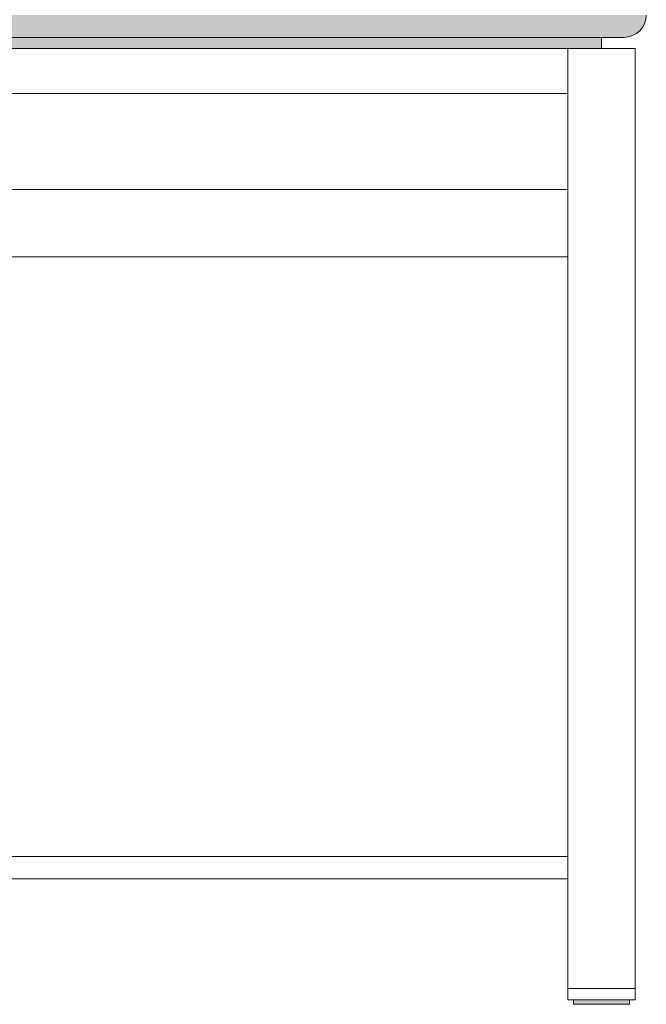
# Model space of a CAD drawing. Units: centimetres. Extents: x -537 to 1333, y -13 to 1112.
# Drawn here: x -500 to -472, y 697 to 741 of the extents above; entities that cross this region are included whole.
import ezdxf

# ---------------------------------------------------------------- set-up
doc = ezdxf.new("R2010")
doc.units = ezdxf.units.CM
doc.header["$LTSCALE"] = 25.4
doc.layers.add('Nessuna', color=7, linetype='Continuous', lineweight=0)

# ---------------------------------------------------------------- blocks, each defined once
blk = doc.blocks.new('Gruppo-6')
at = {"color": 7, "linetype": 'Continuous', "lineweight": 0}
blk.add_wipeout([(-521.0217867057978, 729.4730126095931), (-543.0217886131464, 729.4730126095931), (-543.0217886131464, 727.9730126095931), (-549.0217886131464, 727.9730126095931), (-549.0217886131464, 725.9730126095931), (-548.0217886131464, 725.9730126095931), (-548.0217886131464, 724.9730126095931), (-521.0217867057978, 724.9730126095931)], dxfattribs=at).dxf.layer = 'Nessuna'
at = {"layer": 'Nessuna', "color": 1, "linetype": 'Continuous', "lineweight": 0}
blk.add_line((-548.0217886131464, 724.9730126095931), (-521.0217867057978, 724.9730126095931), dxfattribs=at)
at = {"layer": 'Nessuna', "color": 254, "linetype": 'Continuous'}
blk.add_solid([(-548.0217886131464, 724.9730126095931), (-521.0217867057978, 724.9730126095931), (-548.0217886131464, 725.9730126095931), (-521.0217867057978, 725.9730126095931)], dxfattribs=at)
at = {"layer": 'Nessuna', "color": 253, "linetype": 'Continuous'}
blk.add_solid([(-548.0217886131464, 724.9730126095931), (-521.0217867057978, 724.9730126095931), (-548.0217886131464, 725.4730126095931), (-521.0217867057978, 725.4730126095931)], dxfattribs=at)
at = {"color": 7, "linetype": 'Continuous', "lineweight": 0}
blk.add_wipeout([(-521.0217867057978, 729.4730126095931), (-499.0217847984492, 729.4730126095931), (-499.0217847984492, 727.9730126095931), (-493.0217847984492, 727.9730126095931), (-493.0217847984492, 725.9730126095931), (-494.0217847984492, 725.9730126095931), (-494.0217847984492, 724.9730126095931), (-521.0217867057978, 724.9730126095931)], dxfattribs=at).dxf.layer = 'Nessuna'
at = {"layer": 'Nessuna', "linetype": 'Continuous', "lineweight": 0}
h = blk.add_hatch(color=254, dxfattribs=at)
edge = h.paths.add_edge_path()
edge.add_arc((-494.0217847984492, 725.9730126095931), 1, 270, 360)
edge.add_line((-493.0217847984492, 725.9730126095931), (-494.0217847984492, 725.9730126095931))
edge.add_line((-494.0217847984492, 725.9730126095931), (-494.0217847984492, 724.9730126095931))
h = blk.add_hatch(color=253, dxfattribs=at)
edge = h.paths.add_edge_path()
edge.add_line((-494.0217847984492, 725.4730126095931), (-493.1557593946647, 725.4730126095931))
edge.add_arc((-494.0217847984491, 725.9730126095932), 1, 269.99999999998437, 330.0000000000001, ccw=False)
edge.add_line((-494.0217847984492, 724.9730126095931), (-494.0217847984492, 725.4730126095931))
at = {"layer": 'Nessuna', "color": 1, "linetype": 'Continuous', "lineweight": 0}
blk.add_line((-494.0217847984492, 724.9730126095931), (-521.0217867057978, 724.9730126095931), dxfattribs=at)
blk.add_arc((-494.0217847984492, 725.9730126095931), 1, 270, 0, dxfattribs=at)
at = {"layer": 'Nessuna', "color": 254, "linetype": 'Continuous'}
blk.add_solid([(-521.0217867057978, 724.9730126095931), (-494.0217847984492, 724.9730126095931), (-521.0217867057978, 725.9730126095931), (-494.0217847984492, 725.9730126095931)], dxfattribs=at)
at = {"layer": 'Nessuna', "color": 253, "linetype": 'Continuous'}
blk.add_solid([(-521.0217867057978, 724.9730126095931), (-494.0217847984492, 724.9730126095931), (-521.0217867057978, 725.4730126095931), (-494.0217847984492, 725.4730126095931)], dxfattribs=at)
blk = doc.blocks.new('Gruppo-7')
at = {"layer": 'Nessuna', "linetype": 'Continuous', "lineweight": 0}
for points in [[(-547.0217886131464, 724.9730126095931), (-495.0217847984492, 724.9730126095931), (-495.0217847984492, 724.4730126095931), (-547.0217886131464, 724.4730126095931)], [(-496.2717847984492, 681.9730126095931), (-493.7717847984492, 681.9730126095931), (-493.7717847984492, 681.7730126095931), (-496.2717847984492, 681.7730126095931)]]:
    blk.add_hatch(color=7, dxfattribs=at).paths.add_polyline_path(points)
at = {"layer": 'Nessuna', "color": 1, "linetype": 'Continuous', "lineweight": 0}
for points in [[(-547.0217886131464, 724.9730126095931), (-495.0217847984492, 724.9730126095931), (-495.0217847984492, 724.4730126095931), (-547.0217886131464, 724.4730126095931)], [(-496.5217847984492, 724.4730126095931), (-496.5217847984492, 722.4730126095931), (-545.5217886131464, 722.4730126095931), (-545.5217886131464, 724.4730126095931)], [(-496.5217847984492, 724.4730126095931), (-493.5217847984492, 724.4730126095931), (-493.5217847984492, 682.4730126095931), (-496.5217847984492, 682.4730126095931)], [(-496.5217847984492, 718.1716574777013), (-496.5217847984492, 715.1716574777013), (-545.5217886131464, 715.1716574777013), (-545.5217886131464, 718.1716574777013)]]:
    blk.add_lwpolyline(points, close=True, dxfattribs=at)
at = {"layer": 'Nessuna', "color": 17, "linetype": 'Continuous', "lineweight": 0}
for points in [[(-545.5217886131464, 688.3730110837142), (-496.5217847984492, 688.3730110837142), (-496.5217847984492, 687.3730110837142), (-545.5217886131464, 687.3730110837142)], [(-496.5217847984492, 682.4730126095931), (-493.5217847984492, 682.4730126095931), (-493.5217847984492, 681.9730126095931), (-496.5217847984492, 681.9730126095931)], [(-496.2717847984492, 681.9730126095931), (-493.7717847984492, 681.9730126095931), (-493.7717847984492, 681.7730126095931), (-496.2717847984492, 681.7730126095931)]]:
    blk.add_lwpolyline(points, close=True, dxfattribs=at)
at = {"layer": 'Nessuna', "color": 17}
blk.add_blockref('Gruppo-6', (0, 0), dxfattribs=at)

msp = doc.modelspace()

# ---------------------------------------------------------------- block references
at = {"layer": 'Nessuna', "color": 17}
msp.add_blockref('Gruppo-7', (21.30185548514128, 15.407546063072), dxfattribs=at)

doc.saveas('drawing.dxf')
